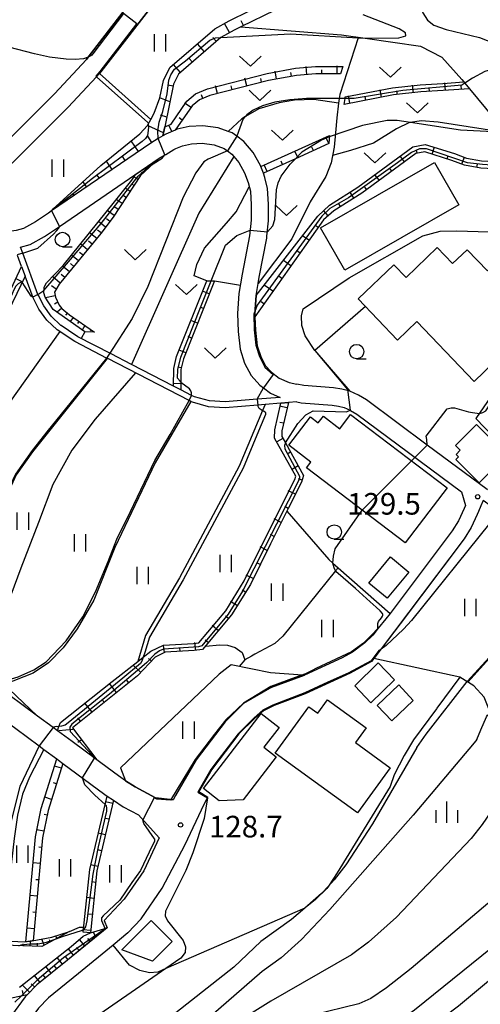
# Model space of a CAD drawing. Extents: x -12000 to -10000, y 85500 to 87000.
# Drawn here: x -10324 to -10244, y 86583 to 86753 of the extents above; entities that cross this region are included whole.
import ezdxf

# ---------------------------------------------------------------- set-up
doc = ezdxf.new("R2010")
doc.units = 0
for name, color, linetype in [('2101000', 7, 'Continuous'), ('2103000', 6, 'Continuous'), ('3001000', 4, 'Continuous'), ('3003000', 7, 'Continuous'), ('5101000', 4, 'Continuous'), ('6101110', 6, 'Continuous'), ('6101121', 6, 'Continuous'), ('6101990', 6, 'Continuous'), ('6110000', 1, 'Continuous'), ('6301000', 3, 'Continuous'), ('6302000', 3, 'Continuous'), ('6311000', 3, 'Continuous'), ('6313000', 3, 'Continuous'), ('6331000', 2, 'Continuous'), ('6334000', 2, 'Continuous'), ('7101000', 4, 'Continuous'), ('7101001', 8, 'Continuous'), ('7102000', 2, 'Continuous'), ('7102001', 8, 'Continuous'), ('7312000', 4, 'Continuous')]:
    doc.layers.add(name, color=color, linetype=linetype)
doc.styles.add('Dm_Anotation', font='txt.shx', dxfattribs={"bigfont": 'PSCDM.shx'})

# ---------------------------------------------------------------- blocks, each defined once
blk = doc.blocks.new('631100')
at = {"layer": '6311000'}
for points in [[(-0.4, 0.6), (-0.4, -0.6)], [(0.4, 0.6), (0.4, -0.6)]]:
    blk.add_lwpolyline(points, dxfattribs=at)
blk = doc.blocks.new('631300')
at = {"layer": '6313000'}
blk.add_lwpolyline([(0.75, 0.35), (0, -0.35), (-0.75, 0.35)], dxfattribs=at)
blk = doc.blocks.new('633100')
at = {"layer": '6331000'}
blk.add_lwpolyline([(0, -0.5), (0.67, -0.5)], dxfattribs=at)
blk.add_circle((0, 0), 0.5, dxfattribs=at)
blk = doc.blocks.new('633400')
at = {"layer": '6334000'}
for points in [[(0, -0.75), (0, 0.75)], [(-0.75, -0.75), (-0.75, 0.15)], [(0.75, -0.75), (0.75, 0.15)]]:
    blk.add_lwpolyline(points, dxfattribs=at)
blk = doc.blocks.new('731200')
at = {"layer": '7312000'}
blk.add_circle((0, 0), 0.15, dxfattribs=at)

msp = doc.modelspace()

# ---------------------------------------------------------------- linework, layer by layer
at = {"layer": '2101000', "flags": 128}
for points in [[(-10297.41, 86734.34), (-10299.02, 86733.65), (-10299.55, 86733.33), (-10300.34, 86732.86), (-10301.62, 86732.09), (-10318.88, 86720.32), (-10319.42, 86719.95)], [(-10283.37, 86705.62), (-10283.02, 86707.7), (-10282.83, 86708.8), (-10281.54, 86715.56), (-10281.5, 86715.91), (-10281.22, 86718.62), (-10281.21, 86721.5), (-10281.4, 86724.21), (-10281.85, 86726.13), (-10282.12, 86726.84), (-10282.56, 86728.02), (-10282.64, 86728.22), (-10283.9, 86730.44), (-10285.48, 86732.36), (-10286.74, 86733.29), (-10287.5, 86733.85), (-10288.24, 86734.12), (-10289.98, 86734.74), (-10292.6, 86735.06), (-10294.97, 86734.97), (-10297.07, 86734.48), (-10297.41, 86734.34)], [(-10300.17, 86729.44), (-10300, 86729.56), (-10299.06, 86730.13), (-10297.66, 86730.97), (-10297.3, 86731.12)], [(-10297.3, 86731.12), (-10296.14, 86731.61), (-10294.56, 86731.98), (-10292.73, 86732.05), (-10290.68, 86731.8), (-10288.92, 86731.17), (-10288.31, 86730.72), (-10287.56, 86730.17), (-10287.23, 86729.77), (-10286.38, 86728.73), (-10285.36, 86726.94), (-10284.73, 86725.25), (-10284.37, 86723.75), (-10284.21, 86721.4), (-10284.21, 86720.7)], [(-10324.23, 86714), (-10322.58, 86714.51), (-10320.11, 86715.85), (-10317.48, 86717.64), (-10300.17, 86729.44)], [(-10284.21, 86720.7), (-10284.23, 86718.71)], [(-10319.42, 86719.95), (-10321.67, 86718.41), (-10323.75, 86717.29), (-10324.98, 86716.9), (-10326.62, 86716.7), (-10328.26, 86716.72), (-10329.95, 86716.96), (-10335.13, 86718.59)], [(-10284.23, 86718.71), (-10284.51, 86716), (-10285.79, 86709.33), (-10286.35, 86705.98), (-10286.61, 86702.53), (-10286.49, 86699.41), (-10286.13, 86696.3), (-10285.37, 86693.88), (-10284.26, 86691.74), (-10282.71, 86690.07), (-10282.11, 86689.62), (-10280.87, 86688.7), (-10279.2, 86687.95)], [(-10317.21, 86700.43), (-10317.25, 86700.46), (-10318.91, 86702.04), (-10320.22, 86703.82), (-10321.16, 86705.63), (-10321.22, 86705.8), (-10323.87, 86713.01), (-10324.23, 86714)], [(-10324.06, 86710.65), (-10324.77, 86712.56)], [(-10324.06, 86710.65), (-10323.46, 86709)], [(-10279.07, 86686.96), (-10281.82, 86686.73), (-10283.08, 86686.63), (-10288.75, 86686.17), (-10291.63, 86686.35), (-10294.41, 86687.11), (-10294.68, 86687.25), (-10295, 86687.41), (-10309.12, 86694.69), (-10309.19, 86694.72), (-10314.83, 86697.63), (-10317.88, 86699.68), (-10319.66, 86701.38), (-10321.07, 86703.29), (-10322.08, 86705.23), (-10323.46, 86709)], [(-10283.37, 86705.62), (-10283.6, 86702.48), (-10283.58, 86701.95), (-10283.49, 86699.64), (-10283.18, 86696.93), (-10282.58, 86695.03), (-10281.78, 86693.48), (-10280.7, 86692.31), (-10279.35, 86691.3), (-10277.65, 86690.55), (-10276.29, 86690.25)], [(-10315.9, 86699.55), (-10317.21, 86700.43)], [(-10297.69, 86689.92), (-10304.97, 86693.67), (-10308.51, 86695.5), (-10314.32, 86698.49), (-10315.9, 86699.55)], [(-10296.45, 86689.28), (-10297.69, 86689.92)], [(-10243.21, 86671.95), (-10243.26, 86671.98), (-10253.67, 86679.7), (-10264.23, 86687.52), (-10265.59, 86688.36), (-10267.12, 86689.03), (-10268.51, 86689.4), (-10269.92, 86689.6), (-10275.12, 86690), (-10276.29, 86690.25)], [(-10279.2, 86687.95), (-10283.17, 86687.63), (-10288.76, 86687.18), (-10291.47, 86687.34), (-10294.05, 86688.04), (-10294.56, 86688.3), (-10296.45, 86689.28)], [(-10277.76, 86687.06), (-10279.07, 86686.96)], [(-10276.28, 86687.18), (-10277.76, 86687.06)], [(-10276.28, 86687.18), (-10275.55, 86687.03), (-10270.15, 86686.61), (-10269.1, 86686.45), (-10268.12, 86686.19), (-10267.07, 86685.73), (-10266.98, 86685.69), (-10265.92, 86685.04), (-10247.73, 86671.57), (-10247.07, 86669.19), (-10247.29, 86668.67), (-10248.28, 86666.55), (-10249.33, 86664.8), (-10260.14, 86650.49), (-10260.87, 86649.52), (-10262.18, 86647.91)], [(-10220.7, 86663.02), (-10221.34, 86663.06), (-10226.32, 86662.47), (-10228.08, 86662.35), (-10229.51, 86662.44), (-10231.11, 86662.65), (-10232.84, 86663.28), (-10235.99, 86664.75), (-10239.24, 86666.74), (-10241.06, 86668.01), (-10244, 86670.06), (-10244.39, 86669.12), (-10244.79, 86668.17)], [(-10244.79, 86668.17), (-10245, 86667.66), (-10246.07, 86665.37), (-10247.25, 86663.4), (-10258.36, 86648.69)], [(-10258.36, 86648.69), (-10261.67, 86644.31), (-10262.92, 86642.65), (-10263.33, 86642.11), (-10267.08, 86640.09), (-10274.84, 86636.52)], [(-10262.18, 86647.91), (-10263.13, 86646.73), (-10264.52, 86645.35), (-10266.62, 86643.75), (-10268.42, 86642.77), (-10274.96, 86639.77)], [(-10321.28, 86632.67), (-10326.27, 86636.37), (-10330.25, 86639.04), (-10333.29, 86640.76), (-10336.37, 86642.05), (-10338.56, 86642.67), (-10340.46, 86642.88), (-10342.53, 86642.89), (-10345.43, 86642.66), (-10346.6, 86642.53), (-10378.61, 86638.99), (-10381.37, 86638.71), (-10383.64, 86638.61), (-10384.9, 86638.62), (-10387.05, 86638.71), (-10390.12, 86639.22), (-10393.46, 86640.02), (-10394.53, 86640.4), (-10395.71, 86640.81)], [(-10280.66, 86637.71), (-10274.96, 86639.77)], [(-10335.65, 86637.41), (-10335.05, 86637.16), (-10332.35, 86635.63), (-10331.38, 86634.98), (-10328.58, 86633.1), (-10327.42, 86632.24), (-10325.09, 86630.51), (-10320.99, 86627.48), (-10320.18, 86626.88), (-10317.97, 86625.24)], [(-10280.66, 86637.71), (-10285.57, 86634.82), (-10288.75, 86631.67), (-10293.79, 86625.09), (-10297.35, 86618.91), (-10297.79, 86618.15)], [(-10274.84, 86636.52), (-10280.26, 86634.51), (-10282.1, 86633.59), (-10283.61, 86632.28), (-10286.35, 86629.56), (-10291.13, 86623.32), (-10293.29, 86619.58), (-10291.76, 86618.6)], [(-10317.85, 86630.13), (-10318.61, 86630.69), (-10321.28, 86632.67)], [(-10311.02, 86625.07), (-10315.29, 86628.23), (-10317.85, 86630.13)], [(-10317.97, 86625.24), (-10317.68, 86625.03), (-10316.9, 86624.45)], [(-10316.9, 86624.45), (-10309.62, 86619.05), (-10309.22, 86618.79)], [(-10297.79, 86618.15), (-10300.83, 86618.48), (-10304.38, 86620.36), (-10306.01, 86621.45), (-10307.24, 86622.27), (-10310.3, 86624.54), (-10311.02, 86625.07)], [(-10309.22, 86618.79), (-10308.11, 86618.05)], [(-10308.11, 86618.05), (-10306.43, 86616.92), (-10303.77, 86615.52)], [(-10305.64, 86595.03), (-10303.32, 86597.49), (-10299.66, 86602.78), (-10295.68, 86610.41), (-10292.38, 86617.38), (-10291.76, 86618.6)], [(-10303.77, 86615.52), (-10300.19, 86611.56), (-10302.88, 86605.8), (-10306.27, 86600.91), (-10309.75, 86597.21), (-10309.24, 86595.95), (-10309.66, 86595.61), (-10316.1, 86590.33), (-10321.42, 86586.01), (-10323.09, 86584.32), (-10323.45, 86583.96), (-10325.79, 86580.73), (-10328.05, 86575.24)], [(-10305.64, 86595.03), (-10308.2, 86592.92), (-10314.2, 86588), (-10319.4, 86583.78), (-10321.16, 86582.01), (-10323.15, 86579.26), (-10324.21, 86576.56), (-10324.73, 86573.25)]]:
    msp.add_lwpolyline(points, dxfattribs=at)
at = {"layer": '2103000', "flags": 128}
msp.add_lwpolyline([(-10265.63, 86750.46), (-10265.66, 86750.36), (-10268.87, 86740.5), (-10268.96, 86739.8), (-10269.06, 86739.01), (-10269.37, 86736.48), (-10269.6, 86733.85), (-10269.82, 86731.37), (-10270.37, 86728.64), (-10271.25, 86726.26), (-10274, 86721.91), (-10277.18, 86715.47), (-10283.02, 86707.7)], dxfattribs=at)
at = {"layer": '3001000', "flags": 128}
for points in [[(-10252.42, 86728.72), (-10248.19, 86721.35), (-10267.98, 86710.01), (-10272.21, 86717.38), (-10252.42, 86728.72)], [(-10236.96, 86698.96), (-10245.56, 86690.73), (-10255.48, 86701.1), (-10258.82, 86697.9), (-10265.66, 86705.05), (-10259.47, 86710.97), (-10257.35, 86708.76), (-10251.93, 86713.95), (-10249.27, 86711.17), (-10246.74, 86713.59), (-10243.24, 86709.93), (-10241.16, 86711.92), (-10236.36, 86706.9), (-10240.63, 86702.81), (-10236.96, 86698.96)], [(-10250.24, 86672.26), (-10257.5, 86662.71), (-10274.62, 86675.73), (-10273.85, 86676.75), (-10277.68, 86679.66), (-10273.93, 86684.59), (-10272.58, 86683.56), (-10271.7, 86684.72), (-10268.82, 86682.53), (-10266.97, 86684.97), (-10250.24, 86672.26)], [(-10239.82, 86677.97), (-10244.65, 86673.14), (-10248.7, 86677.18), (-10248.23, 86677.65), (-10248.66, 86678.08), (-10247.96, 86678.78), (-10248.78, 86679.6), (-10245.12, 86683.26), (-10239.82, 86677.97)], [(-10260.05, 86660.28), (-10256.89, 86657.66), (-10260.65, 86653.12), (-10263.81, 86655.74), (-10260.05, 86660.28)], [(-10266.23, 86637.94), (-10262.22, 86641.93), (-10259.37, 86638.96), (-10263.47, 86634.96), (-10266.23, 86637.94)], [(-10262.37, 86634.49), (-10258.63, 86638.07), (-10256.13, 86635.36), (-10259.82, 86631.83), (-10262.37, 86634.49)], [(-10260.1, 86623.7), (-10265.79, 86615.85), (-10280.09, 86626.22), (-10274.24, 86634.29), (-10272.67, 86633.16), (-10270.98, 86635.49), (-10264.3, 86630.64), (-10266.15, 86628.09), (-10260.1, 86623.7)], [(-10279.38, 86630.69), (-10282.03, 86627.25), (-10279.89, 86625.61), (-10285.63, 86618.14), (-10289.76, 86617.98), (-10292.49, 86620.08), (-10282.51, 86633.09), (-10279.38, 86630.69)]]:
    msp.add_lwpolyline(points, close=True, dxfattribs=at)
at = {"layer": '3003000', "flags": 128}
msp.add_lwpolyline([(-10301.38, 86590.16), (-10306.7, 86592.09), (-10301.56, 86597.2), (-10297.95, 86593.56), (-10301.38, 86590.16)], close=True, dxfattribs=at)
at = {"layer": '5101000', "flags": 128}
for points in [[(-10335.63, 86718.75), (-10315.99, 86738.33), (-10311.07, 86743.6), (-10310.56, 86744.15), (-10310.3, 86744.44), (-10300.02, 86757.75)], [(-10305.45, 86756.11), (-10312.49, 86746.98), (-10312.81, 86746.57), (-10318.36, 86740.62), (-10339.19, 86719.86)]]:
    msp.add_lwpolyline(points, dxfattribs=at)
at = {"layer": '6101110', "flags": 128}
for points in [[(-10280.06, 86755.13), (-10286.02, 86752.26), (-10287.18, 86751.7), (-10289.5, 86750.4), (-10296.85, 86744.04), (-10297.7, 86742.33), (-10299.23, 86734.92), (-10299.55, 86733.33), (-10300.34, 86732.86), (-10301.62, 86732.09), (-10318.88, 86720.32), (-10319.42, 86719.95)], [(-10268.75, 86744.1), (-10273.01, 86744.1), (-10276.36, 86743.84), (-10281.21, 86742.96), (-10291.39, 86740.34), (-10293.21, 86739.57), (-10294.47, 86738.52), (-10297.41, 86734.34), (-10299.02, 86733.65), (-10299.55, 86733.33)], [(-10246.34, 86741.51), (-10250.9, 86741.21), (-10254.82, 86740.96), (-10259.53, 86740.46), (-10268.08, 86738.8)], [(-10235.57, 86727.29), (-10244.38, 86727.73), (-10247.2, 86728.23), (-10249.39, 86729.08), (-10254.11, 86730.57), (-10255.66, 86730.27), (-10265.01, 86723.38), (-10269.88, 86720.33), (-10271.68, 86718.74), (-10273.78, 86715.82), (-10283.58, 86701.95)], [(-10270.77, 86732), (-10276.54, 86729.38), (-10282.12, 86726.84)], [(-10300.37, 86729.3), (-10303.42, 86726.44), (-10308.15, 86719.26), (-10310.34, 86716.38), (-10317.53, 86707.58), (-10318.38, 86706.22), (-10318.21, 86705.36), (-10317.55, 86703.99), (-10317.08, 86703.41), (-10315.75, 86702.28), (-10311.43, 86699.27)], [(-10323.46, 86709), (-10327.06, 86701.41), (-10328.38, 86698.51), (-10330.16, 86695.74), (-10332.05, 86693.42), (-10335.01, 86690.94), (-10342, 86687.46), (-10343.05, 86686.94)], [(-10290.59, 86708.2), (-10296, 86694.67), (-10296.41, 86692.82), (-10296.44, 86690.53), (-10296.45, 86689.28)], [(-10277.76, 86687.06), (-10278.9, 86682.18), (-10278.91, 86681.19), (-10278.3, 86680.1), (-10275.13, 86674.41), (-10275.51, 86673.24), (-10277.79, 86668.71), (-10278.03, 86668.22), (-10279.01, 86666.27), (-10280.88, 86662.56), (-10284.34, 86655.52), (-10287.62, 86650.21), (-10292.66, 86644.2), (-10294.1, 86644.02), (-10299.14, 86643.74), (-10300.87, 86642.89), (-10303.94, 86639.63), (-10315.25, 86630.6), (-10311.02, 86625.07)], [(-10321.28, 86632.67), (-10326.27, 86636.37), (-10330.25, 86639.04), (-10333.29, 86640.76), (-10336.37, 86642.05), (-10338.56, 86642.67), (-10340.46, 86642.88), (-10342.53, 86642.89), (-10345.43, 86642.66), (-10346.6, 86642.53), (-10378.61, 86638.99), (-10381.37, 86638.71), (-10383.64, 86638.61), (-10384.9, 86638.62), (-10387.05, 86638.71), (-10390.12, 86639.22), (-10393.46, 86640.02), (-10394.53, 86640.4), (-10395.71, 86640.81)], [(-10316.9, 86624.45), (-10319.47, 86616.31), (-10320.43, 86611.55), (-10322.05, 86593.67)], [(-10308.11, 86618.05), (-10311.02, 86605.81), (-10312.13, 86595.08)], [(-10309.24, 86595.95), (-10316.1, 86590.33), (-10321.42, 86586.01), (-10323.09, 86584.32), (-10327.14, 86583.45)], [(-10315.74, 86595.26), (-10320.53, 86592.68), (-10327.21, 86592.89), (-10329.37, 86593.17), (-10331.8, 86593.85), (-10333.38, 86594.47), (-10336.5, 86594.64), (-10339.3, 86594.44), (-10340.94, 86593.62), (-10347.78, 86585.76), (-10349.72, 86584.26), (-10351.71, 86583.26), (-10365.62, 86580.84), (-10377.68, 86577.91), (-10382.38, 86575.82), (-10400.82, 86566.12), (-10401.75, 86565.52)]]:
    msp.add_lwpolyline(points, dxfattribs=at)
at = {"layer": '6101121', "flags": 128}
for points in [[(-10319.42, 86719.95), (-10310.3, 86728.18), (-10303.54, 86733.69), (-10302.22, 86735.12), (-10302.08, 86735.38), (-10301.64, 86736.19), (-10301.06, 86737.27), (-10300.06, 86739.93), (-10299.44, 86742.93), (-10298.32, 86745.18), (-10290.55, 86751.9), (-10288.03, 86753.32), (-10284.5, 86755.02), (-10282.56, 86755.04), (-10280.06, 86755.13)], [(-10299.55, 86733.33), (-10299.23, 86734.92), (-10298.14, 86735.38), (-10295.39, 86739.37), (-10293.87, 86740.65), (-10291.79, 86741.52), (-10281.47, 86744.18), (-10276.52, 86745.08), (-10273.06, 86745.35), (-10268.34, 86745.35), (-10268.75, 86744.1)], [(-10268.08, 86738.8), (-10267.95, 86739.8), (-10267.91, 86740.1), (-10259.71, 86741.7), (-10254.93, 86742.21), (-10250.98, 86742.45), (-10247.33, 86742.69), (-10247.14, 86742.47), (-10246.34, 86741.51)], [(-10282.12, 86726.84), (-10282.56, 86728.02), (-10270.65, 86733.42), (-10270.77, 86732)], [(-10283.58, 86701.95), (-10283.6, 86702.48), (-10283.37, 86705.62), (-10274.67, 86716.83), (-10272.67, 86719.43), (-10270.63, 86721.34), (-10265.71, 86724.41), (-10256.17, 86731.44), (-10254.04, 86731.86), (-10248.97, 86730.26), (-10246.86, 86729.44), (-10244.24, 86728.98), (-10236.48, 86728.58), (-10235.57, 86727.29)], [(-10311.43, 86699.27), (-10313.1, 86699.33), (-10318.57, 86703.22), (-10320, 86705.33), (-10320.21, 86706.11), (-10320.17, 86707.09), (-10319.73, 86707.84), (-10316.88, 86710.85), (-10307.97, 86721.88), (-10304.93, 86725.68), (-10304.32, 86726.61), (-10300.37, 86729.3)], [(-10343.05, 86686.94), (-10341.92, 86688.9), (-10335.7, 86692), (-10332.95, 86694.3), (-10331.17, 86696.48), (-10329.48, 86699.11), (-10328.19, 86701.94), (-10324.06, 86710.65), (-10323.46, 86709)], [(-10296.45, 86689.28), (-10297.69, 86689.92), (-10297.66, 86692.97), (-10297.19, 86695.04), (-10291.94, 86708.18), (-10290.59, 86708.2)], [(-10311.02, 86625.07), (-10315.29, 86628.23), (-10317.85, 86630.13), (-10317.6, 86630.83), (-10317.33, 86631.58), (-10308.35, 86638.65), (-10303.91, 86642.13), (-10302.95, 86642.88), (-10301.62, 86643.91), (-10299.46, 86644.97), (-10294.22, 86645.27), (-10293.3, 86645.38), (-10288.64, 86650.95), (-10285.44, 86656.13), (-10282, 86663.11), (-10276.67, 86673.72), (-10276.49, 86674.28), (-10280.16, 86680.87), (-10280.15, 86682.33), (-10279.07, 86686.96), (-10277.76, 86687.06)], [(-10326.24, 86637.31), (-10321.28, 86632.67)], [(-10322.05, 86593.67), (-10322.21, 86593.64), (-10323.32, 86593.51), (-10321.67, 86611.73), (-10320.68, 86616.62), (-10317.97, 86625.24), (-10317.68, 86625.03), (-10316.9, 86624.45)], [(-10312.13, 86595.08), (-10313.38, 86595.17), (-10312.25, 86606.02), (-10309.22, 86618.79), (-10308.11, 86618.05)], [(-10324.45, 86585.65), (-10315.46, 86592.68), (-10313.37, 86594.45), (-10312.13, 86595.08), (-10309.24, 86595.95)], [(-10328.36, 86593.71), (-10323.53, 86593.49), (-10322.21, 86593.64), (-10318.84, 86594.28), (-10315.74, 86595.26)]]:
    msp.add_lwpolyline(points, dxfattribs=at)
at = {"layer": '6101990', "flags": 128}
for points in [[(-10287.99, 86751.25), (-10288.88, 86752.84)], [(-10285.54, 86752.49), (-10285.94, 86753.31)], [(-10292.35, 86747.93), (-10293.55, 86749.31)], [(-10290.27, 86749.73), (-10290.87, 86750.42)], [(-10294.43, 86746.13), (-10295.03, 86746.82)], [(-10296.51, 86744.33), (-10297.7, 86745.71)], [(-10279.82, 86743.21), (-10280.07, 86744.57)], [(-10277.22, 86743.68), (-10277.34, 86744.36)], [(-10274.59, 86743.98), (-10274.7, 86745.35)], [(-10271.95, 86744.1), (-10271.95, 86744.79)], [(-10269.31, 86744.1), (-10269.31, 86745.48)], [(-10284.97, 86741.99), (-10285.31, 86743.33)], [(-10282.41, 86742.65), (-10282.58, 86743.32)], [(-10250.53, 86741.23), (-10250.61, 86742.53)], [(-10297.78, 86741.95), (-10298.67, 86742.13)], [(-10290.09, 86740.67), (-10290.44, 86742.01)], [(-10287.53, 86741.33), (-10287.7, 86742)], [(-10261.61, 86740.05), (-10261.86, 86741.33)], [(-10258.86, 86740.53), (-10258.93, 86741.18)], [(-10256.09, 86740.83), (-10256.23, 86742.12)], [(-10253.31, 86741.06), (-10253.35, 86741.71)], [(-10247.74, 86741.41), (-10247.79, 86742.06)], [(-10298.33, 86739.25), (-10300.06, 86739.93)], [(-10294.66, 86738.24), (-10295.79, 86739.04)], [(-10292.59, 86739.83), (-10292.86, 86740.47)], [(-10267.09, 86738.99), (-10267.33, 86740.27)], [(-10264.35, 86739.52), (-10264.47, 86740.16)], [(-10298.89, 86736.56), (-10299.97, 86736.92)], [(-10296.18, 86736.08), (-10296.75, 86736.48)], [(-10299.45, 86733.85), (-10302.22, 86735.12)], [(-10297.98, 86734.1), (-10298.51, 86735.22)], [(-10303.79, 86730.61), (-10305.05, 86732.46)], [(-10301.47, 86732.18), (-10302.16, 86733.31)], [(-10270.77, 86732), (-10271.29, 86733.13)], [(-10276.11, 86729.57), (-10276.63, 86730.71)], [(-10273.44, 86730.78), (-10273.7, 86731.36)], [(-10255.42, 86730.32), (-10255.53, 86730.89)], [(-10252.81, 86730.16), (-10252.46, 86731.28)], [(-10308.33, 86727.51), (-10309.33, 86728.97)], [(-10306.07, 86729.05), (-10306.63, 86729.88)], [(-10278.78, 86728.36), (-10279.04, 86728.93)], [(-10257.64, 86728.81), (-10258.33, 86729.75)], [(-10250.23, 86729.35), (-10250.05, 86729.91)], [(-10247.69, 86728.42), (-10247.26, 86729.51)], [(-10303.1, 86726.74), (-10303.29, 86726.96)], [(-10302.19, 86727.59), (-10302.43, 86727.9)], [(-10301.28, 86728.45), (-10301.34, 86728.52)], [(-10281.45, 86727.15), (-10281.97, 86728.29)], [(-10259.82, 86727.2), (-10260.16, 86727.67)], [(-10245.05, 86727.85), (-10244.95, 86728.43)], [(-10312.79, 86724.47), (-10313.41, 86725.38)], [(-10310.57, 86725.98), (-10310.99, 86726.59)], [(-10303.87, 86725.76), (-10304.57, 86726.23)], [(-10261.99, 86725.6), (-10262.69, 86726.54)], [(-10305.25, 86723.67), (-10306.09, 86724.24)], [(-10304.56, 86724.72), (-10304.94, 86724.96)], [(-10266.42, 86722.5), (-10267.08, 86723.56)], [(-10264.17, 86723.99), (-10264.52, 86724.46)], [(-10314.97, 86722.98), (-10315.18, 86723.29)], [(-10306.62, 86721.58), (-10307.63, 86722.31)], [(-10305.93, 86722.63), (-10306.4, 86722.94)], [(-10317.21, 86721.46), (-10317.41, 86721.76)], [(-10308, 86719.5), (-10309.19, 86720.37)], [(-10307.31, 86720.54), (-10307.86, 86720.94)], [(-10270.87, 86719.46), (-10271.65, 86720.33)], [(-10268.71, 86721.06), (-10269.02, 86721.56)], [(-10309.49, 86717.49), (-10310.73, 86718.46)], [(-10308.74, 86718.49), (-10309.34, 86718.96)], [(-10310.25, 86716.5), (-10310.88, 86716.99)], [(-10272.63, 86717.42), (-10273.11, 86717.76)], [(-10311.82, 86714.56), (-10312.45, 86715.06)], [(-10311.03, 86715.53), (-10312.29, 86716.54)], [(-10274.21, 86715.22), (-10275.31, 86716)], [(-10312.61, 86713.59), (-10313.85, 86714.6)], [(-10275.77, 86713.02), (-10276.24, 86713.35)], [(-10314.2, 86711.65), (-10315.42, 86712.66)], [(-10313.41, 86712.62), (-10314.02, 86713.12)], [(-10277.33, 86710.81), (-10278.63, 86711.72)], [(-10315.78, 86709.72), (-10316.99, 86710.73)], [(-10314.99, 86710.69), (-10315.59, 86711.19)], [(-10323.94, 86707.99), (-10325.03, 86708.51)], [(-10317.36, 86707.78), (-10318.71, 86708.92)], [(-10316.57, 86708.75), (-10317.21, 86709.29)], [(-10278.89, 86708.6), (-10279.36, 86708.93)], [(-10318.05, 86706.74), (-10318.87, 86707.31)], [(-10280.45, 86706.39), (-10281.95, 86707.45)], [(-10318.26, 86705.6), (-10319.93, 86705.22)], [(-10291.5, 86705.93), (-10292.66, 86706.39)], [(-10317.77, 86704.46), (-10318.36, 86704.11)], [(-10317.09, 86703.42), (-10317.87, 86702.72)], [(-10292.52, 86703.37), (-10293.1, 86703.61)], [(-10282.01, 86704.18), (-10282.48, 86704.52)], [(-10316.14, 86702.6), (-10316.42, 86702.25)], [(-10315.14, 86701.85), (-10315.64, 86701.14)], [(-10314.12, 86701.14), (-10314.37, 86700.77)], [(-10313.09, 86700.43), (-10313.55, 86699.65)], [(-10312.06, 86699.71), (-10312.18, 86699.51)], [(-10293.54, 86700.82), (-10294.71, 86701.28)], [(-10294.56, 86698.26), (-10295.14, 86698.5)], [(-10295.58, 86695.71), (-10296.75, 86696.18)], [(-10296.35, 86693.08), (-10296.97, 86693.22)], [(-10296.44, 86690.34), (-10297.69, 86690.35)], [(-10277.98, 86686.13), (-10279.32, 86686.44)], [(-10278.6, 86683.48), (-10279.27, 86683.63)], [(-10278.71, 86680.84), (-10279.8, 86680.23)], [(-10277.38, 86678.45), (-10277.99, 86678.12)], [(-10276.06, 86676.07), (-10277.26, 86675.4)], [(-10275.39, 86673.62), (-10276.04, 86673.83)], [(-10276.56, 86671.15), (-10277.79, 86671.77)], [(-10277.79, 86668.71), (-10278.4, 86669.02)], [(-10279.01, 86666.27), (-10280.24, 86666.89)], [(-10280.23, 86663.84), (-10280.85, 86664.15)], [(-10281.45, 86661.4), (-10282.68, 86662.01)], [(-10282.65, 86658.95), (-10283.27, 86659.26)], [(-10283.86, 86656.51), (-10285.09, 86657.11)], [(-10285.2, 86654.14), (-10285.78, 86654.5)], [(-10286.63, 86651.82), (-10287.8, 86652.54)], [(-10289.91, 86647.48), (-10290.97, 86648.36)], [(-10288.16, 86649.57), (-10288.69, 86650.01)], [(-10293.83, 86644.05), (-10294, 86645.42)], [(-10291.66, 86645.39), (-10292.19, 86645.83)], [(-10299.27, 86643.67), (-10299.46, 86644.91)], [(-10296.56, 86643.88), (-10296.6, 86644.57)], [(-10301.52, 86642.2), (-10302.02, 86642.68)], [(-10303.39, 86640.22), (-10304.73, 86641.48)], [(-10307.57, 86636.73), (-10308.81, 86638.29)], [(-10305.44, 86638.44), (-10305.87, 86638.97)], [(-10311.83, 86633.33), (-10313.09, 86634.91)], [(-10309.7, 86635.03), (-10310.13, 86635.57)], [(-10323.78, 86634.52), (-10323.67, 86634.62)], [(-10313.85, 86631.8), (-10314.28, 86632.34)], [(-10315.15, 86630.33), (-10317.59, 86630.09)], [(-10313.74, 86628.51), (-10314.28, 86628.09)], [(-10317.16, 86623.62), (-10318.36, 86624)], [(-10318.02, 86620.91), (-10318.5, 86621.07)], [(-10318.87, 86618.21), (-10320.06, 86618.58)], [(-10308.25, 86617.49), (-10309.48, 86617.78)], [(-10319.63, 86615.48), (-10320.14, 86615.58)], [(-10308.89, 86614.76), (-10309.51, 86614.91)], [(-10320.2, 86612.7), (-10321.42, 86612.94)], [(-10309.54, 86612.04), (-10310.78, 86612.33)], [(-10320.58, 86609.89), (-10321.09, 86609.93)], [(-10310.19, 86609.31), (-10310.81, 86609.46)], [(-10320.84, 86607.06), (-10322.08, 86607.18)], [(-10310.84, 86606.58), (-10312.07, 86606.88)], [(-10321.09, 86604.24), (-10321.6, 86604.28)], [(-10311.23, 86603.81), (-10311.86, 86603.88)], [(-10321.35, 86601.41), (-10322.59, 86601.52)], [(-10311.51, 86601.03), (-10312.78, 86601.16)], [(-10321.61, 86598.58), (-10322.12, 86598.63)], [(-10311.8, 86598.24), (-10312.43, 86598.3)], [(-10321.86, 86595.76), (-10323.11, 86595.87)], [(-10312.09, 86595.45), (-10313.34, 86595.58)], [(-10320.14, 86592.89), (-10320.58, 86593.95)], [(-10319.04, 86593.48), (-10319.22, 86593.83)], [(-10317.94, 86594.08), (-10318.12, 86594.51)], [(-10316.84, 86594.67), (-10316.89, 86594.77)], [(-10313.11, 86592.78), (-10314.03, 86593.9)], [(-10312.14, 86593.57), (-10312.58, 86594.1)], [(-10311.18, 86594.37), (-10311.65, 86595.23)], [(-10310.21, 86595.16), (-10310.38, 86595.36)], [(-10323.83, 86592.78), (-10323.82, 86593.14)], [(-10322.58, 86592.74), (-10322.52, 86593.6)], [(-10321.33, 86592.7), (-10321.32, 86593.26)], [(-10315.04, 86591.19), (-10315.95, 86592.3)], [(-10314.08, 86591.99), (-10314.53, 86592.54)], [(-10316.98, 86589.61), (-10317.91, 86590.76)], [(-10316.01, 86590.4), (-10316.47, 86590.96)], [(-10318.92, 86588.04), (-10319.88, 86589.22)], [(-10317.95, 86588.83), (-10318.42, 86589.41)], [(-10320.86, 86586.46), (-10321.85, 86587.68)], [(-10319.89, 86587.25), (-10320.38, 86587.85)], [(-10322.67, 86584.74), (-10323.95, 86586.04)], [(-10321.79, 86585.63), (-10322.38, 86586.22)], [(-10323.73, 86584.18), (-10323.92, 86585.05)]]:
    msp.add_lwpolyline(points, dxfattribs=at)
at = {"layer": '6110000', "flags": 128}
for points in [[(-10339.19, 86719.86), (-10318.36, 86740.62), (-10312.81, 86746.57), (-10312.49, 86746.98), (-10305.45, 86756.11), (-10301.91, 86760.7), (-10299.15, 86761.34), (-10295.99, 86762.07), (-10294.39, 86762.11), (-10291.17, 86760.52), (-10286.74, 86758.33)], [(-10288.21, 86755.37), (-10295.12, 86758.79), (-10295.57, 86758.78), (-10300.02, 86757.75), (-10310.3, 86744.44), (-10310.56, 86744.15), (-10311.07, 86743.6), (-10315.99, 86738.33), (-10335.63, 86718.75)], [(-10283.37, 86705.62), (-10283.6, 86702.48), (-10283.58, 86701.95), (-10283.49, 86699.64), (-10283.18, 86696.93), (-10282.58, 86695.03), (-10281.78, 86693.48), (-10280.7, 86692.31), (-10279.35, 86691.3), (-10277.65, 86690.55), (-10276.29, 86690.25)], [(-10264.42, 86703.76), (-10273.16, 86696.11), (-10267.12, 86689.03)], [(-10317.45, 86699.39), (-10327.33, 86685.45), (-10332.61, 86677.43), (-10334.05, 86674.57), (-10334.94, 86671.73), (-10335.26, 86670.37), (-10335.99, 86667.23), (-10337.1, 86660.53), (-10339.23, 86653.4), (-10342.4, 86644.14)], [(-10309.19, 86694.72), (-10322.15, 86678.52), (-10324.98, 86674.52), (-10326.49, 86671.23), (-10331.35, 86657.18), (-10333.13, 86653.09), (-10335.77, 86648.34), (-10338.29, 86643.89)], [(-10304.31, 86692.21), (-10311.3, 86684.18), (-10315.36, 86678.81), (-10318.62, 86672.84), (-10321.14, 86666.28), (-10324.18, 86658.34), (-10326.51, 86652.07), (-10328.7, 86647.21), (-10331.6, 86641.24)], [(-10294.68, 86687.25), (-10300.9, 86676.6), (-10307.88, 86661.92), (-10311.54, 86652.8), (-10314.44, 86647.79), (-10316.87, 86644.49), (-10319.41, 86641.88), (-10322.03, 86640.11), (-10327.18, 86638.09)], [(-10244.79, 86668.17), (-10245, 86667.66), (-10246.07, 86665.37), (-10247.25, 86663.4), (-10261.67, 86644.31), (-10262.92, 86642.65), (-10263.33, 86642.11), (-10267.08, 86640.09), (-10274.84, 86636.52)], [(-10233.09, 86662.3), (-10235.65, 86653.89), (-10237.47, 86649.6), (-10239.12, 86646.9), (-10246.63, 86638.57)], [(-10262.18, 86647.91), (-10263.13, 86646.73), (-10264.52, 86645.35), (-10266.62, 86643.75), (-10268.42, 86642.77), (-10274.96, 86639.77)], [(-10287.71, 86641.58), (-10289.76, 86639.95), (-10306.88, 86623.69)], [(-10280.85, 86640.14), (-10287.71, 86641.58)], [(-10274.96, 86639.77), (-10275.34, 86639.79), (-10280.85, 86640.14)], [(-10274.96, 86639.77), (-10280.66, 86637.71)], [(-10280.66, 86637.71), (-10285.57, 86634.82), (-10288.75, 86631.67), (-10293.79, 86625.09), (-10297.35, 86618.91), (-10297.79, 86618.15)], [(-10274.84, 86636.52), (-10280.26, 86634.51), (-10282.1, 86633.59), (-10283.61, 86632.28), (-10286.35, 86629.56), (-10291.13, 86623.32), (-10293.29, 86619.58), (-10291.76, 86618.6)], [(-10306.88, 86623.69), (-10306.01, 86621.45)], [(-10306.01, 86621.45), (-10304.38, 86620.36), (-10300.83, 86618.48), (-10297.79, 86618.15)]]:
    msp.add_lwpolyline(points, dxfattribs=at)
at = {"layer": '6301000', "flags": 128}
for points in [[(-10286.02, 86752.26), (-10268.55, 86750.88), (-10264.45, 86750.29), (-10254.84, 86748.91), (-10251.16, 86747.02), (-10247.66, 86743.09), (-10247.33, 86742.69)], [(-10246.34, 86741.51), (-10242.17, 86736.49), (-10240.46, 86734.16), (-10240.28, 86733.91), (-10238.41, 86731.36), (-10236.48, 86728.58)], [(-10291.94, 86708.18), (-10294.14, 86709.04), (-10293.67, 86711.02), (-10292.31, 86713.83), (-10288.51, 86718.18), (-10286.84, 86720.17), (-10284.55, 86724.5)], [(-10290.59, 86708.2), (-10286.1, 86707.45)], [(-10225.34, 86705.63), (-10233.54, 86702.51), (-10234.87, 86700.76), (-10238.04, 86695.58), (-10241.43, 86690.06), (-10242.59, 86688.17), (-10245.22, 86684.28), (-10239.28, 86678.1), (-10238.69, 86677.49)], [(-10313.1, 86699.33), (-10313.7, 86698.17)], [(-10278.03, 86668.22), (-10270.77, 86659.82), (-10270.07, 86659.2), (-10269.15, 86658.4), (-10260.14, 86650.49)], [(-10292.14, 86644.81), (-10289.67, 86645.01), (-10288.33, 86644.95), (-10287, 86644.58), (-10285.82, 86643.71), (-10285.31, 86642.45)], [(-10285.31, 86642.45), (-10286.31, 86641.29)], [(-10224.09, 86604.54), (-10224.04, 86609.29), (-10224.65, 86611.55), (-10224.67, 86611.64), (-10225.25, 86612.27), (-10225.69, 86612.74), (-10230.4, 86617.84), (-10233.88, 86621.59), (-10237.89, 86625.93), (-10240.82, 86629.09), (-10241.91, 86631.23), (-10242.33, 86632.28), (-10242.63, 86633.04), (-10243.79, 86635.93), (-10245.57, 86637.92), (-10246.53, 86638.5), (-10246.63, 86638.57), (-10248.05, 86639.43), (-10262.92, 86642.65)], [(-10248.05, 86639.43), (-10252, 86634.05), (-10252.07, 86633.95), (-10256.05, 86628.54), (-10257.68, 86625.85), (-10259.42, 86622.47), (-10260.11, 86620.45), (-10269.32, 86605.48), (-10270.82, 86603.17), (-10271.09, 86602.75), (-10273.07, 86600.82), (-10274.86, 86599.39), (-10274.94, 86599.35), (-10299.01, 86588.88), (-10300.43, 86588.26), (-10301.85, 86588.09), (-10303.56, 86588.52), (-10305.33, 86589.42)], [(-10305.33, 86589.42), (-10308.2, 86592.92)]]:
    msp.add_lwpolyline(points, dxfattribs=at)
at = {"layer": '6302000', "flags": 128}
for points in [[(-10310.56, 86744.15), (-10301.64, 86736.19)], [(-10269.06, 86739.01), (-10273.36, 86739.62), (-10276.74, 86739.51), (-10279.4, 86739.07), (-10282.88, 86738.02), (-10285.23, 86736.67), (-10285.85, 86736.32), (-10288.24, 86734.12)], [(-10240.28, 86733.91), (-10241.37, 86734.08), (-10251.8, 86735.73), (-10254.72, 86735.95), (-10256.6, 86735.65), (-10256.75, 86735.63), (-10259.03, 86734.56), (-10263.01, 86732.09), (-10267.02, 86730.81), (-10270.11, 86729.93)], [(-10287.23, 86729.77), (-10293.29, 86719.9), (-10304.97, 86693.67)], [(-10281.82, 86686.73), (-10282.25, 86685.7), (-10286.32, 86676.01), (-10296.67, 86656.65), (-10302.55, 86646.65), (-10303.91, 86642.13)], [(-10269.15, 86658.4), (-10269.59, 86657.85), (-10278.72, 86646.54), (-10280.1, 86645.28), (-10283.61, 86643.39), (-10284.19, 86643.07), (-10285.31, 86642.45)], [(-10320.18, 86626.88), (-10322.68, 86622.07), (-10323.88, 86619.1), (-10324.75, 86615.48), (-10325.38, 86611.43), (-10325.89, 86606.86), (-10326.27, 86602.98), (-10326.69, 86599.79), (-10327.95, 86593.69)], [(-10315.74, 86595.26), (-10314.01, 86596.04), (-10313.29, 86596.05)]]:
    msp.add_lwpolyline(points, dxfattribs=at)
at = {"layer": '7101000', "flags": 128}
for points in [[(-10255.24, 86757.44), (-10254.43, 86754.67), (-10253.63, 86753.41), (-10252.53, 86752.55), (-10250.4, 86751.8), (-10244.61, 86750.42), (-10241.65, 86749.27), (-10239.99, 86748.14), (-10239.57, 86747.61), (-10239.4, 86747.06), (-10239.47, 86746.48), (-10239.79, 86745.93), (-10240.41, 86745.47), (-10243.66, 86744.48), (-10245.83, 86743.35), (-10247.14, 86742.47)], [(-10267.95, 86739.8), (-10268.96, 86739.8), (-10274.63, 86739.81), (-10277.54, 86739.6), (-10280.13, 86739.16), (-10282.26, 86738.53), (-10283.88, 86737.78), (-10284.98, 86736.97), (-10285.23, 86736.67), (-10285.67, 86736.16), (-10286.74, 86733.29)], [(-10288.31, 86730.72), (-10291.71, 86729.29), (-10292.44, 86728.82), (-10293.83, 86726.95), (-10296.01, 86722.68), (-10302.14, 86707.23), (-10304.87, 86701.67), (-10308.78, 86695.64)], [(-10241.7, 86667.24), (-10242.83, 86666.15), (-10256.41, 86649.27), (-10257.79, 86647.76)], [(-10257.79, 86647.76), (-10260.79, 86644.94), (-10261.68, 86644.3)], [(-10291.82, 86618.47), (-10292.41, 86614.88), (-10294.34, 86608.94), (-10295.55, 86605.85), (-10299.08, 86598.82), (-10299.13, 86597.99), (-10298.73, 86597.14), (-10296.05, 86593.7), (-10295.61, 86592.64), (-10295.71, 86591.65), (-10296.44, 86590.65), (-10299.01, 86588.88), (-10313.51, 86578.88), (-10317.35, 86576.67), (-10319.21, 86576.1), (-10320.6, 86576.17), (-10323.82, 86577.55)], [(-10230.55, 86602.74), (-10240.92, 86593.72), (-10255.91, 86581.62), (-10261.26, 86577.76), (-10262.94, 86576.88), (-10264.58, 86576.43), (-10268.84, 86575.96), (-10271.38, 86575.5), (-10274.06, 86574.64), (-10276.66, 86573.5), (-10280.81, 86571.09), (-10283.66, 86568.69), (-10288.32, 86564.18), (-10295.58, 86558.86)]]:
    msp.add_lwpolyline(points, dxfattribs=at)
at = {"layer": '7101001', "flags": 128}
for points in [[(-10247.14, 86742.47), (-10247.65, 86742.12), (-10257.89, 86741.23), (-10266.35, 86739.84), (-10267.95, 86739.8)], [(-10286.74, 86733.29), (-10288.31, 86730.72)], [(-10308.78, 86695.64), (-10309.35, 86694.75), (-10314.72, 86688.1), (-10319.66, 86682), (-10322.23, 86678.72), (-10325.15, 86674.62), (-10326.58, 86671.59), (-10328.29, 86666.58), (-10331.43, 86657.28), (-10333.16, 86653.43), (-10337.24, 86645.89), (-10338.59, 86643.63), (-10340.49, 86643.66), (-10342.83, 86643.63), (-10346.18, 86643.35), (-10346.59, 86642.78), (-10346.6, 86642.53), (-10346.7, 86638.5), (-10346.71, 86637.94), (-10353.32, 86636.5)], [(-10261.68, 86644.3), (-10262.06, 86644.06), (-10263.42, 86642.24), (-10267.42, 86640.12), (-10270.91, 86638.54), (-10274.9, 86636.7)], [(-10274.9, 86636.7), (-10277.93, 86635.57), (-10280.45, 86634.55), (-10282.23, 86633.71), (-10283.71, 86632.35), (-10286.5, 86629.61), (-10289.97, 86625.1), (-10291.24, 86623.41), (-10293.5, 86619.47), (-10291.82, 86618.47)]]:
    msp.add_lwpolyline(points, dxfattribs=at)
at = {"layer": '7102000', "flags": 128}
for points in [[(-10289.5, 86750.4), (-10277.41, 86751.03), (-10265.66, 86750.36), (-10264.45, 86750.29), (-10264.26, 86750.28), (-10258.62, 86750.36), (-10257.42, 86750.7), (-10257.44, 86751.24), (-10258.53, 86751.93), (-10264.79, 86754.36)], [(-10242.3, 86754.55), (-10240.6, 86752.13), (-10231.72, 86743.99), (-10229.72, 86741.47), (-10229.32, 86740.48), (-10229.31, 86739.65), (-10229.7, 86738.96), (-10235.61, 86735.28), (-10236.77, 86734.75), (-10238.18, 86734.36), (-10240.46, 86734.16), (-10241.37, 86734.08), (-10242.23, 86734.01), (-10247.92, 86734.34), (-10256.6, 86735.65), (-10258.89, 86736), (-10260.66, 86735.98), (-10264.93, 86735.15), (-10270.67, 86733.18)], [(-10312.49, 86746.98), (-10313.31, 86746.72), (-10314.75, 86746.6), (-10316.32, 86746.62), (-10319.21, 86747.01), (-10321.8, 86747.6), (-10326.27, 86748.74)], [(-10311.07, 86743.6), (-10302.14, 86735.63), (-10302.09, 86735.52), (-10302.08, 86735.38)], [(-10301.26, 86728.47), (-10299.67, 86729.49), (-10299.19, 86730.05)], [(-10281.42, 86716.68), (-10280.48, 86717.72), (-10280.13, 86718.83), (-10279.85, 86723.97), (-10279.54, 86725.19), (-10279.01, 86726.36), (-10277.46, 86728.41), (-10276.54, 86729.38)], [(-10323.87, 86713.01), (-10321.23, 86713.86), (-10318.51, 86716.31), (-10318.01, 86716.86), (-10317.64, 86717.25), (-10317.54, 86717.44), (-10317.48, 86717.64)], [(-10291.17, 86708.19), (-10288.68, 86714.39), (-10286.72, 86716.05), (-10284.41, 86716.95)], [(-10273.16, 86696.11), (-10274.87, 86698.62), (-10275.42, 86700.45), (-10275.48, 86702.13), (-10275.21, 86703.34), (-10267.22, 86708.68), (-10254.46, 86716), (-10251.42, 86716.78), (-10248.55, 86716.84), (-10233.71, 86716.4), (-10229.71, 86716.07), (-10229.38, 86715.99), (-10223.45, 86714.54), (-10220.7, 86712.7)], [(-10322.12, 86705.35), (-10322.42, 86705.5), (-10323.95, 86707.96)], [(-10321.22, 86705.8), (-10320.2, 86706.51)], [(-10253.67, 86679.7), (-10253.76, 86680.64), (-10253.85, 86681.26), (-10250.24, 86686), (-10249.52, 86686.13), (-10248.94, 86686.14), (-10246.54, 86685.44), (-10245.83, 86685.34), (-10244.64, 86685.19), (-10244.05, 86685.33), (-10243.54, 86685.6), (-10239.65, 86691.58), (-10237.27, 86695.1), (-10233.61, 86699.54), (-10231.26, 86701.81), (-10229.57, 86702.94), (-10226.19, 86704.05), (-10224.78, 86704.18), (-10224.67, 86704.19), (-10222.96, 86703.54), (-10220.7, 86701.57)], [(-10294.56, 86688.3), (-10294.58, 86688.73), (-10294.71, 86689.11), (-10294.96, 86689.43), (-10296.44, 86690.53)], [(-10283.17, 86687.63), (-10282.11, 86689.62)], [(-10283.08, 86686.63), (-10283.05, 86686.42), (-10282.95, 86686.23), (-10282.82, 86686.08), (-10282.5, 86685.86), (-10282.25, 86685.7), (-10282.1, 86685.61), (-10281.83, 86685.43), (-10281.73, 86685.3), (-10281.74, 86684.99), (-10283.24, 86681.42), (-10285.64, 86675.69), (-10296.02, 86656.28), (-10301.86, 86646.35), (-10302.69, 86643.67), (-10302.95, 86642.87)], [(-10278.3, 86680.1), (-10276.13, 86683.44), (-10274.73, 86684.91), (-10273.46, 86685.64), (-10267.7, 86685.46), (-10267.07, 86685.73)], [(-10262.25, 86647.87), (-10262.24, 86648.05), (-10262.27, 86648.31), (-10262.25, 86648.73), (-10262.2, 86648.9), (-10262.11, 86649.06), (-10261.63, 86649.72), (-10261.46, 86649.98), (-10261.4, 86650.2), (-10261.41, 86650.33), (-10261.45, 86650.48), (-10261.86, 86650.9), (-10262.53, 86651.54), (-10263.57, 86652.5), (-10266.14, 86654.79), (-10269.55, 86657.76), (-10269.59, 86657.85), (-10269.85, 86658.4), (-10270.07, 86659.19), (-10269.93, 86660.4), (-10269.65, 86661.66), (-10264.99, 86668.41)], [(-10255.48, 86627.23), (-10253.84, 86629.53), (-10246.74, 86638.64)], [(-10245.08, 86628.62), (-10244.38, 86630.28), (-10243.38, 86632.54), (-10243.22, 86632.82), (-10242.9, 86633.08), (-10242.68, 86633.16)], [(-10317.6, 86630.83), (-10317.64, 86630.82), (-10318.04, 86630.84), (-10318.3, 86630.82), (-10318.47, 86630.77), (-10318.61, 86630.69)], [(-10245.08, 86628.62), (-10245.54, 86628), (-10256.13, 86615.45), (-10270.57, 86599.09), (-10275.49, 86593.92), (-10279.05, 86590.7), (-10282.3, 86588.33)], [(-10320.99, 86627.48), (-10324.39, 86620.42), (-10325.93, 86614.28), (-10328.47, 86596.11), (-10328.93, 86593.86)], [(-10255.48, 86627.23), (-10263.17, 86613.98), (-10267.8, 86606.85), (-10269.83, 86604.23), (-10270.82, 86603.17), (-10272.01, 86601.89), (-10274.94, 86599.35), (-10277.26, 86597.35), (-10282.54, 86593.56)], [(-10237.89, 86625.93), (-10241.39, 86618.31), (-10242.64, 86616.08), (-10244.15, 86613.83), (-10246.07, 86611.42), (-10259.04, 86597.78), (-10263.9, 86593.41), (-10266.82, 86591.23), (-10280.83, 86583.18), (-10284.52, 86580.89), (-10287.67, 86578.62), (-10290.01, 86576.54), (-10292.77, 86573.78), (-10293.58, 86573.45), (-10294.15, 86573.63), (-10294.65, 86574.14)], [(-10309.57, 86617.33), (-10311.37, 86618.96), (-10313.09, 86620.75), (-10313.5, 86621.93)], [(-10229.64, 86616.97), (-10230.66, 86614.18), (-10231.46, 86612), (-10233.33, 86609.45), (-10237.12, 86605.6), (-10243.17, 86600.13), (-10256.48, 86588.86), (-10260.74, 86585.5), (-10263.46, 86583.69), (-10265.54, 86582.76), (-10273.6, 86580.76), (-10277.13, 86579.23), (-10282.08, 86576.51), (-10284.36, 86574.9), (-10286.06, 86573.26), (-10291.45, 86566.33)], [(-10301, 86611.35), (-10302.88, 86614.05), (-10303, 86614.67)], [(-10301, 86611.35), (-10301, 86610.96), (-10301.91, 86609.03), (-10303.44, 86605.9), (-10304.94, 86603.79), (-10307.02, 86600.73), (-10309.92, 86598), (-10310.19, 86597.68), (-10310.21, 86597.43), (-10310.18, 86597.17), (-10309.6, 86595.84)], [(-10298.49, 86510.17), (-10298.35, 86510.25), (-10298.23, 86510.44), (-10298.16, 86510.6), (-10298.12, 86510.69), (-10297.68, 86512.54), (-10291.75, 86534.47), (-10287.94, 86545.1), (-10284.15, 86554.18), (-10281.04, 86560.56), (-10279.8, 86562.31), (-10278.41, 86563.69), (-10276.61, 86565.08), (-10274.3, 86566.57), (-10259.9, 86574.06), (-10255.85, 86576.65), (-10248.25, 86582.4), (-10228.84, 86598.57), (-10226.87, 86600.54)], [(-10318.05, 86594.01), (-10316.77, 86594.45), (-10313.67, 86595.49), (-10313.33, 86595.65)], [(-10282.54, 86593.56), (-10287.24, 86589.12), (-10299.22, 86579.69)], [(-10282.3, 86588.33), (-10293.05, 86579.02), (-10295.09, 86577.32), (-10296.32, 86576.27)], [(-10324.16, 86584.09), (-10325.24, 86583.01)]]:
    msp.add_lwpolyline(points, dxfattribs=at)
at = {"layer": '7102001', "flags": 128}
for points in [[(-10311.07, 86743.6), (-10311.14, 86743.7), (-10310.41, 86744.51), (-10304.07, 86752.79), (-10306.39, 86754.59), (-10311.68, 86747.56), (-10311.9, 86747.34), (-10312.16, 86747.17), (-10312.49, 86746.98)], [(-10299.19, 86730.05), (-10300.34, 86732.86), (-10300.41, 86734.15), (-10300.2, 86735.69), (-10299.53, 86737.57), (-10298.83, 86740.63), (-10298.52, 86742.98), (-10298.15, 86743.91), (-10297.54, 86744.9), (-10295.61, 86746.36), (-10291.43, 86749.94), (-10290.4, 86750.35), (-10289.5, 86750.4)], [(-10302.08, 86735.38), (-10302.07, 86734.93), (-10302.08, 86734.27), (-10302.24, 86733.4), (-10302.54, 86732.88), (-10303.12, 86732.35), (-10311.97, 86725.79), (-10313.52, 86724.56), (-10317.41, 86721.51), (-10318.44, 86720.77), (-10318.63, 86720.6), (-10318.82, 86720.42), (-10318.87, 86720.35), (-10318.88, 86720.32), (-10317.48, 86717.64)], [(-10270.67, 86733.18), (-10272.02, 86732.62), (-10275.45, 86730.49), (-10276.54, 86729.38)], [(-10235.57, 86727.29), (-10236.09, 86727.68), (-10236.58, 86727.87), (-10244.09, 86728.38), (-10246.68, 86728.65), (-10253.79, 86731.09), (-10255.01, 86731.06), (-10256.41, 86730.47), (-10258.82, 86728.65), (-10267.36, 86722.61), (-10270.58, 86720.71), (-10271.98, 86719.43), (-10283.21, 86703.99), (-10283.76, 86702.4), (-10283.7, 86699.71), (-10283.42, 86697.02), (-10282.78, 86695.07), (-10281.87, 86693.22), (-10280.44, 86691.93), (-10282.11, 86689.62)], [(-10320.2, 86706.51), (-10315.91, 86711.47), (-10310.25, 86718.15), (-10306.3, 86723.17), (-10303.81, 86726.34), (-10302.11, 86727.92), (-10301.26, 86728.47)], [(-10284.41, 86716.95), (-10281.42, 86716.68)], [(-10323.87, 86713.01), (-10324.81, 86712.67)], [(-10296.54, 86690.75), (-10297.02, 86691.32), (-10296.96, 86692.8), (-10296.42, 86694.94), (-10293.03, 86703.57), (-10291.17, 86708.19)], [(-10323.95, 86707.96), (-10324.26, 86707.91), (-10324.66, 86707.69), (-10325.07, 86707.24), (-10325.44, 86706.61), (-10326.28, 86704.54), (-10328.04, 86700.79), (-10329.6, 86697.88), (-10331.21, 86695.57), (-10332.79, 86693.76), (-10335.34, 86691.55), (-10340.99, 86688.45), (-10342.27, 86687.62), (-10343.01, 86687.31), (-10344.57, 86684.72), (-10344.92, 86683.99), (-10344.86, 86683.81)], [(-10321.22, 86705.8), (-10322.12, 86705.35)], [(-10273.16, 86696.11), (-10267.5, 86689.32), (-10267.07, 86685.73)], [(-10296.44, 86690.53), (-10296.49, 86690.62), (-10296.53, 86690.7), (-10296.54, 86690.75)], [(-10295, 86687.41), (-10294.56, 86688.3)], [(-10325.81, 86639.1), (-10324.65, 86639.48), (-10321.96, 86640.69), (-10319.82, 86642.06), (-10316.31, 86645.74), (-10313.46, 86649.86), (-10311.26, 86654.2), (-10309.06, 86659.47), (-10307.53, 86663.36), (-10305.17, 86668.17), (-10300.94, 86677.03), (-10298.28, 86681.51), (-10295, 86687.41)], [(-10283.17, 86687.63), (-10283.08, 86686.63)], [(-10278.3, 86680.1), (-10278.47, 86679.64), (-10278.41, 86679.06), (-10275.82, 86674.31), (-10275.87, 86673.82), (-10281.8, 86662.08), (-10285.73, 86654.32), (-10288.23, 86650.37), (-10292.81, 86644.85), (-10293.38, 86644.69), (-10299.47, 86644.28), (-10300.16, 86643.98), (-10300.95, 86643.39), (-10302.31, 86641.97), (-10303.2, 86641.2), (-10308.83, 86636.46), (-10315.37, 86631.28), (-10315.69, 86630.73), (-10315.66, 86629.97)], [(-10253.67, 86679.7), (-10264.99, 86668.41)], [(-10246.74, 86638.64), (-10242.9, 86642.89), (-10239.26, 86646.93), (-10237.59, 86649.59), (-10235.77, 86653.95), (-10234.1, 86659.46), (-10233.27, 86661.93), (-10233.15, 86662.35)], [(-10262.25, 86647.87), (-10263.33, 86646.68), (-10264.76, 86645.34), (-10266.83, 86643.83), (-10273.02, 86640.91)], [(-10302.95, 86642.87), (-10303.18, 86642.17), (-10303.41, 86641.79), (-10306.49, 86639.22), (-10316, 86631.47), (-10316.52, 86631.08), (-10317.16, 86630.89), (-10317.6, 86630.83)], [(-10273.02, 86640.91), (-10273.64, 86640.59), (-10274.79, 86639.98), (-10276.58, 86639.36), (-10280.82, 86637.78), (-10285.59, 86634.93), (-10288.64, 86631.99), (-10290.6, 86629.54), (-10293.94, 86625.16), (-10298.24, 86618.06)], [(-10318.61, 86630.69), (-10320.99, 86627.48)], [(-10313.5, 86621.93), (-10311.41, 86625.36), (-10311.81, 86625.9), (-10315.66, 86629.97)], [(-10298.24, 86618.06), (-10300.58, 86618.27), (-10301.09, 86618.48), (-10303, 86614.67)], [(-10313.33, 86595.65), (-10313.2, 86595.7), (-10312.91, 86596.09), (-10312.71, 86597.11), (-10312.01, 86602.5), (-10311.64, 86605.26), (-10310.72, 86609.96), (-10309.28, 86616.18), (-10309.26, 86616.67), (-10309.34, 86617.12), (-10309.57, 86617.33)], [(-10309.6, 86595.84), (-10309.8, 86595.6), (-10312.6, 86593.68), (-10316.78, 86590.72)], [(-10324.57, 86592.79), (-10324.16, 86592.98), (-10322.64, 86593.13), (-10321.18, 86593.17), (-10319.77, 86593.43), (-10318.05, 86594.01)], [(-10316.78, 86590.72), (-10321.39, 86586.85), (-10324.16, 86584.09)]]:
    msp.add_lwpolyline(points, dxfattribs=at)

# ---------------------------------------------------------------- block references
at = {"layer": '6311000', "xscale": 2.5, "yscale": 2.5, "zscale": 2.5}
for p in [(-10300.07, 86749.5), (-10317.81, 86727.73), (-10323.87, 86666.47), (-10313.95, 86662.71), (-10288.69, 86659.13), (-10303.08, 86657.06), (-10279.75, 86654.18), (-10246.23, 86651.52), (-10271.01, 86647.86), (-10295.12, 86630.24), (-10323.97, 86608.72), (-10316.56, 86606.31), (-10307.81, 86605.27)]:
    msp.add_blockref('631100', p, dxfattribs=at)
at = {"layer": '6313000', "xscale": 2.5, "yscale": 2.5, "zscale": 2.5}
for p in [(-10284.36, 86746.28), (-10260.08, 86744.37), (-10282.72, 86740.37), (-10255.38, 86738.22), (-10278.8, 86733.48), (-10262.75, 86729.53), (-10278.1, 86720.39), (-10304.35, 86712.72), (-10295.46, 86706.66), (-10290.45, 86695.67)]:
    msp.add_blockref('631300', p, dxfattribs=at)
at = {"layer": '6331000', "xscale": 2.5, "yscale": 2.5, "zscale": 2.5}
for p in [(-10316.97, 86715.35), (-10265.93, 86695.9), (-10269.81, 86664.6)]:
    msp.add_blockref('633100', p, dxfattribs=at)
at = {"layer": '6334000', "xscale": 2.5, "yscale": 2.5, "zscale": 2.5}
msp.add_blockref('633400', (-10250.26, 86615.99), dxfattribs=at)
at = {"layer": '7312000', "xscale": 2.5, "yscale": 2.5, "zscale": 2.5}
for p in [(-10244.93, 86670.71, 129.5), (-10296.49, 86613.79, 128.7)]:
    msp.add_blockref('731200', p, dxfattribs=at)

# ---------------------------------------------------------------- texts
at = {"layer": '7312000', "style": 'Dm_Anotation'}
for s, p in [('129.5', (-10267.57, 86667.62)), ('128.7', (-10291.55, 86611.61))]:
    msp.add_text(s, height=3.75, dxfattribs=at).set_placement(p)

doc.saveas('drawing.dxf')
